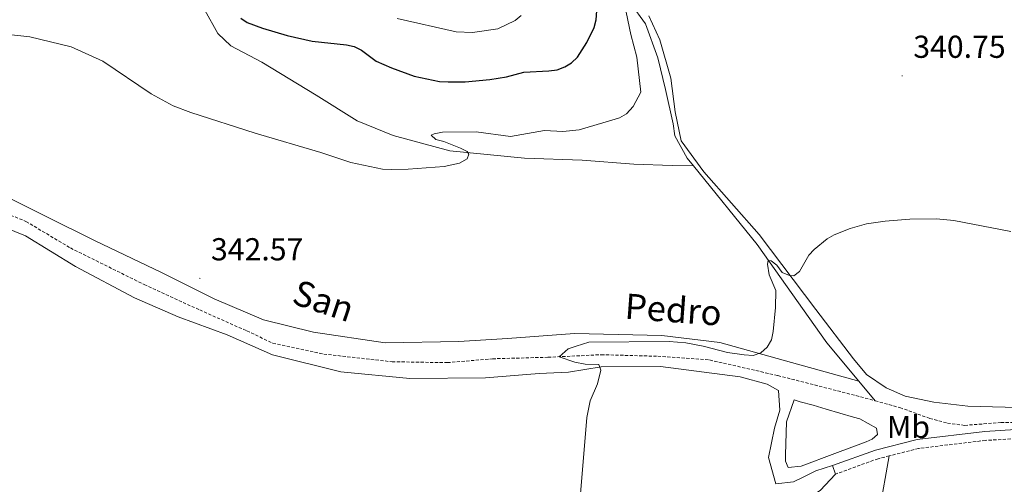
# Model space of a CAD drawing. Units: metres. Extents: x 589695 to 594189, y 4714737 to 4717766.
# Drawn here: x 592877 to 593188, y 4716061 to 4716208 of the extents above; entities that cross this region are included whole.
import ezdxf
from ezdxf.enums import TextEntityAlignment as Align

# ---------------------------------------------------------------- set-up
doc = ezdxf.new("R2010")
doc.units = ezdxf.units.M
doc.header["$MEASUREMENT"] = 0
doc.linetypes.add('TRAZOSX2', pattern=[1.5, 1, -0.5])
for name, color, linetype, lineweight in [('Carátula', 7, 'Continuous', 5), ('Level 11', 142, 'Continuous', 13), ('Level 12', 142, 'Continuous', 0), ('Level 13', 5, 'Continuous', 0), ('Level 21', 19, 'Continuous', 0), ('Level 36', 19, 'Continuous', 40), ('Level 37', 92, 'Continuous', 0), ('Level 4', 36, 'Continuous', 30), ('Level 41', 39, 'Continuous', 0), ('Level 43', 142, 'Continuous', 0), ('Level 5', 36, 'Continuous', 0), ('Level 51', 144, 'Continuous', 13), ('Level 7', 1, 'Continuous', 0)]:
    doc.layers.add(name, color=color, linetype=linetype, lineweight=lineweight)
doc.styles.add('Arial', font='ARIAL.TTF', dxfattribs={"height": 0.2})

# ---------------------------------------------------------------- blocks, each defined once
blk = doc.blocks.new('5PATER')
at = {"layer": 'Carátula', "linetype": 'Continuous', "lineweight": 5}
h = blk.add_hatch(color=250, dxfattribs=at)
edge = h.paths.add_edge_path()
edge.add_ellipse((0, 0), major_axis=(-1.33, -1.34), ratio=0.999422, start_angle=0, end_angle=360)

msp = doc.modelspace()

# ---------------------------------------------------------------- linework, layer by layer
at = {"layer": 'Level 11', "color": 142, "linetype": 'TRAZOSX2', "lineweight": 13}
for points in [[(592868.76, 4716148.73, 343.48), (592879.15, 4716144.46, 343.32), (592893.17, 4716136.09, 342.99), (592916.48, 4716124.53, 342.66), (592933.99, 4716116.51, 342.08), (592948.87, 4716109.89, 341.67), (592957.08, 4716106.04, 341.58), (592973.13, 4716102.59, 341.5), (592994.72, 4716100.16, 341.25), (593012.16, 4716099.88, 341.09), (593026.42, 4716101.1, 340.92), (593043.96, 4716101.58, 340.59), (593060.74, 4716102.39, 340.26), (593078.61, 4716101.89, 339.77), (593094.97, 4716100.73, 339.52), (593116.48, 4716095.8, 339.19), (593141.16, 4716089.49, 338.7), (593147.23, 4716087.83, 338.55)], [(593147.23, 4716087.83, 338.55), (593155.04, 4716085.69, 338.37), (593164.44, 4716082.29, 338.12), (593170.01, 4716080.81, 338.12), (593175.46, 4716080.09, 337.95), (593186.9, 4716080.96, 337.46), (593220.35, 4716081.15, 336.72), (593257.33, 4716081.54, 334.65), (593261.6, 4716080.88, 334.62)]]:
    msp.add_polyline3d(points, dxfattribs=at)
at = {"layer": 'Level 12', "color": 142, "linetype": 'Continuous', "lineweight": 0}
msp.add_polyline3d([(593131.7, 4716085.18, 339.56), (593140.36, 4716082.71, 339.56), (593142.33, 4716082.11, 339.56), (593147.67, 4716079.2, 339.56), (593147.94, 4716077.18, 339.56), (593146.31, 4716075.77, 339.56), (593144.38, 4716074.86, 339.56), (593134.49, 4716071.22, 339.56), (593123.82, 4716067.2, 339.56), (593119.78, 4716066.82, 339.56), (593118.94, 4716068.75, 339.56), (593118.96, 4716070.77, 339.56), (593119.22, 4716081.19, 339.56), (593121.65, 4716088.19, 339.56), (593123.55, 4716087.51, 339.56), (593127.62, 4716086.45, 339.56), (593131.7, 4716085.18, 339.56)], dxfattribs=at)
at = {"layer": 'Level 13', "color": 5, "linetype": 'Continuous', "lineweight": 0, "ltscale": 0.5}
for points in [[(593065.26, 4716219.99, 346.09), (593074.67, 4716206.88, 345.65), (593078.56, 4716196.11, 344.22), (593081, 4716186.07, 343.67), (593083.44, 4716175.31, 343.12), (593084.01, 4716171.53, 343.12), (593087.91, 4716164.39, 342.79), (593089.85, 4716161.99, 342.68)], [(593089.85, 4716161.99, 342.68), (593109.92, 4716137.14, 341.58), (593131.92, 4716106.11, 340.92), (593142.07, 4716093.99, 339.35)], [(593142.07, 4716093.99, 339.35), (593147.23, 4716087.83, 338.55)]]:
    msp.add_polyline3d(points, dxfattribs=at)
at = {"layer": 'Level 21', "color": 19, "linetype": 'Continuous', "lineweight": 0}
msp.add_polyline3d([(593440.88, 4715993.57, 333.25), (593438.95, 4715993.39, 333.42), (593437.31, 4715994.75, 333.34), (593435.82, 4715998.81, 333.17), (593434.28, 4716002.58, 332.84), (593432.72, 4716005.9, 332.76), (593429.51, 4716009.63, 332.76), (593418.07, 4716014.98, 332.76), (593391.25, 4716026.68, 333.42), (593354.13, 4716040.73, 334.24), (593321.14, 4716053.63, 334.99), (593300.15, 4716062.48, 335.48), (593287.02, 4716067.93, 336.06), (593273.57, 4716073.64, 336.39), (593264.55, 4716076.61, 336.39), (593254.88, 4716077.75, 336.55), (593234.68, 4716078.07, 337.21), (593205.91, 4716078.73, 338.29), (593191.48, 4716078.73, 338.37), (593181.78, 4716078.19, 338.45), (593160.42, 4716075.61, 339.19), (593147.28, 4716072.29, 339.36), (593133.71, 4716067.37, 339.69)], dxfattribs=at)
at = {"layer": 'Level 21', "color": 19, "linetype": 'TRAZOSX2', "lineweight": 0}
for points in [[(593189.99, 4716075.79, 338.38), (593182.03, 4716075.34, 338.45), (593160.94, 4716072.8, 339.19), (593151.68, 4716070.46, 339.31)], [(593151.68, 4716070.46, 339.31), (593148.12, 4716069.56, 339.36), (593134.68, 4716064.68, 339.69)]]:
    msp.add_polyline3d(points, dxfattribs=at)
at = {"layer": 'Level 36', "color": 92, "linetype": 'Continuous', "lineweight": 0}
for points in [[(592875.34, 4716283.99, 353.05), (592880.89, 4716277.86, 352.86), (592889.69, 4716269.71, 352.12), (592898.95, 4716262.69, 352.12), (592914.51, 4716244.39, 351.46), (592924.31, 4716230.25, 351.09), (592932.51, 4716216.56, 349.87), (592935.59, 4716211.11, 349.31), (592939.69, 4716203.83, 349.12), (592943.84, 4716199.88, 348.38), (592953.55, 4716194.71, 348), (592970.76, 4716184.31, 347.25), (592983.73, 4716176.26, 346.88), (592995.03, 4716171.62, 346.51), (593012.96, 4716166.77, 345.57), (593036.49, 4716164.39, 344.82), (593054.68, 4716163.85, 344.26), (593071.06, 4716162.52, 343.7), (593083.11, 4716162.07, 343.14), (593089.85, 4716161.99, 342.68)], [(593075.77, 4716209.39, 345.24), (593079.2, 4716201.84, 344.5), (593082.75, 4716189.72, 344.03), (593084.07, 4716179.09, 343.37), (593086.02, 4716169.94, 342.72), (593093.16, 4716160.16, 342.35), (593110.64, 4716140.34, 341.69), (593128.48, 4716116.69, 341.13), (593140.42, 4716101.08, 340.29), (593144.48, 4716096.13, 340.1), (593150.65, 4716091.91, 339.92), (593156.69, 4716089.3, 339.54)], [(593142.07, 4716093.99, 339.35), (593122.71, 4716099.38, 341.36), (593098.22, 4716106.29, 341.83), (593079.86, 4716108.42, 341.92), (593052.32, 4716109.11, 342.77), (593031.1, 4716107.49, 343.05), (593015.76, 4716106.51, 343.33), (592992.55, 4716106.19, 343.42), (592969.86, 4716109.46, 343.8), (592954.16, 4716113.38, 344.36), (592938.52, 4716120, 344.36), (592921.98, 4716128.33, 344.45), (592900.97, 4716138.39, 345.1), (592885.55, 4716146.01, 345.57), (592873.49, 4716151.98, 345.76)], [(592862.55, 4716146.58, 345.42), (592879.03, 4716139.93, 344.96), (592894.8, 4716130.2, 344.67), (592913.41, 4716120.36, 343.65), (592927.17, 4716114.31, 343.18), (592942.66, 4716108.64, 342.9), (592956.92, 4716102.35, 342.99), (592978.58, 4716096.99, 343.08), (593000.33, 4716094.83, 343.08), (593024.16, 4716095.05, 343.08), (593041.19, 4716096.43, 341.87), (593050.45, 4716096.89, 341.59), (593060.68, 4716098.59, 341.5), (593079.45, 4716098.63, 341.22), (593104.55, 4716095.4, 340.93), (593113.09, 4716093.13, 340.93), (593116.69, 4716091.06, 340.93), (593117.11, 4716084.89, 341.03), (593115.44, 4716079.19, 341.78), (593113.54, 4716069.91, 341.31), (593115.84, 4716061.66, 341.03), (593121.39, 4716062.21, 340.65), (593124.71, 4716063.84, 340.47), (593128.52, 4716065.73, 340.47), (593133.71, 4716067.37, 339.69)], [(593156.69, 4716089.3, 339.54), (593165.71, 4716087.42, 338.98), (593176.45, 4716086.15, 338.79), (593196.09, 4716085.59, 338.32)], [(593151.68, 4716070.46, 339.31), (593148.6, 4716053.21, 341.01), (593145.2, 4716036.11, 342.7), (593141.99, 4716017.43, 343.43), (593138.93, 4715999.23, 344.27), (593134.63, 4715973.05, 346.09), (593131, 4715952.13, 346.69), (593128.63, 4715938.4, 347.78), (593126.54, 4715926.26, 348.51), (593125.05, 4715915.26, 349.24), (593123.72, 4715904.73, 350.44), (593123.06, 4715898.99, 351.29)], [(593011.28, 4715868.55, 351.18), (593011.91, 4715872.11, 350.59), (593013.24, 4715877.38, 348.53), (593015.99, 4715883.31, 347.08), (593020.35, 4715905.64, 345.51), (593027.85, 4715947.58, 342.72), (593035.45, 4715992.7, 341.76), (593040.8, 4716021.73, 341.88), (593042.66, 4716032.57, 341.88), (593044.14, 4716038.64, 341.88), (593045.85, 4716041.05, 341.88), (593052.65, 4716042.61, 341.39), (593062.81, 4716043.27, 341.15), (593073.1, 4716045.23, 341.15), (593082.3, 4716046.25, 340.79), (593091.83, 4716046.63, 340.67), (593102.63, 4716047.37, 340.55), (593112.1, 4716050.15, 340.3), (593118.72, 4716052.69, 340.06), (593124.83, 4716056.34, 339.94), (593129.84, 4716059.48, 339.94), (593134.68, 4716064.68, 339.69)], [(593133.71, 4716067.37, 339.69), (593134.68, 4716064.68, 339.69)]]:
    msp.add_polyline3d(points, dxfattribs=at)
at = {"layer": 'Level 4', "color": 36, "linetype": 'Continuous', "lineweight": 30}
msp.add_polyline3d([(592946.94, 4716208.67, 350), (592949.02, 4716207.28, 350), (592953.77, 4716205.43, 350), (592961.62, 4716203.14, 350), (592969.54, 4716201.41, 350), (592980.29, 4716200.25, 350), (592982.72, 4716199.7, 350), (592985.09, 4716198.55, 350), (592989.65, 4716195.07, 350), (592994.51, 4716192.99, 350), (593001.69, 4716190.33, 350), (593009.65, 4716188.65, 350), (593012.46, 4716188.51, 350), (593017.83, 4716188.55, 350), (593025.59, 4716189.26, 350), (593030.82, 4716190.16, 350), (593036.33, 4716191.61, 350), (593044.2, 4716191.96, 350), (593046.82, 4716192.31, 350), (593049.24, 4716193.23, 350), (593051.39, 4716194.51, 350), (593053.27, 4716196.32, 350), (593056.15, 4716200.93, 350), (593058.46, 4716205.72, 350), (593059.13, 4716208.13, 350), (593059.39, 4716210.9, 350)], dxfattribs=at)
at = {"layer": 'Level 5', "color": 36, "linetype": 'Continuous', "lineweight": 0}
for points in [[(592867.73, 4716204.13, 345), (592880.32, 4716202.79, 345), (592893.4, 4716199.57, 345), (592903.42, 4716195.01, 345), (592918.62, 4716184.77, 345), (592925.59, 4716180.92, 345), (592931.18, 4716178.85, 345), (592951.54, 4716172.31, 345), (592972.19, 4716166.2, 345), (592981.7, 4716163.08, 345), (592991.7, 4716161, 345), (592994.51, 4716160.85, 345), (592999.8, 4716160.93, 345), (593011.14, 4716161.81, 345), (593016.05, 4716162.87, 345), (593018.44, 4716164.2, 345), (593018.99, 4716165.72, 345), (593018.38, 4716166.54, 345), (593016.34, 4716167.57, 345), (593011.08, 4716169.69, 345), (593008.55, 4716170.37, 345), (593007.01, 4716171.67, 345), (593008, 4716172.11, 345), (593010.67, 4716172.61, 345), (593021.22, 4716172.74, 345), (593032.15, 4716171.29, 345), (593042.88, 4716173.18, 345), (593048.61, 4716172.84, 345), (593053.76, 4716173.39, 345), (593064.1, 4716176.38, 345), (593066.5, 4716177.2, 345), (593068.68, 4716178.42, 345), (593070.84, 4716180.76, 345), (593073.28, 4716185.24, 345), (593071.95, 4716196.28, 345), (593070.07, 4716203.48, 345), (593068.6, 4716210.52, 345)], [(592996.32, 4716208.56, 355), (593014.95, 4716204.36, 355), (593020.15, 4716204.1, 355), (593028.15, 4716205.27, 355), (593033.52, 4716207.93, 355), (593035.51, 4716209.45, 355)], [(593190.01, 4716141.29, 340), (593172.03, 4716144.73, 340), (593166.56, 4716145.31, 340), (593158.19, 4716145.18, 340), (593150.37, 4716144.56, 340), (593144.51, 4716143.74, 340), (593139.32, 4716142.27, 340), (593134.24, 4716140.21, 340), (593132.07, 4716138.96, 340), (593128.01, 4716135.65, 340), (593126.26, 4716133.81, 340), (593123.36, 4716128.69, 340), (593121.52, 4716127.28, 340), (593120.15, 4716127.35, 340), (593117.85, 4716128.31, 340), (593116.14, 4716130.64, 340), (593114.39, 4716132.02, 340), (593113.47, 4716132.13, 340), (593113.24, 4716130.95, 340), (593113.8, 4716127.56, 340), (593115.87, 4716122.66, 340), (593115.72, 4716117.27, 340), (593114.99, 4716109.71, 340), (593114.44, 4716107.08, 340), (593113.15, 4716104.73, 340), (593111.1, 4716103, 340), (593108.75, 4716102.09, 340), (593105.91, 4716102.31, 340), (593100.62, 4716103.13, 340), (593092.92, 4716105.11, 340), (593087.45, 4716106.1, 340), (593082.2, 4716106.58, 340), (593056.86, 4716106.39, 340), (593052.88, 4716105.1, 340), (593050.29, 4716104.29, 340), (593047.47, 4716101.75, 340), (593052.45, 4716100.03, 340), (593055.69, 4716099.42, 340), (593059.99, 4716099.25, 340), (593060.57, 4716097.49, 340), (593059.53, 4716093.19, 340), (593057.28, 4716087.87, 340), (593056.23, 4716082.55, 340), (593054, 4716055.96, 340)]]:
    msp.add_polyline3d(points, dxfattribs=at)
at = {"layer": 'Level 51', "color": 142, "linetype": 'Continuous', "lineweight": 0}
msp.add_polyline3d([(593131.7, 4716085.18, 339.56), (593140.36, 4716082.71, 339.56), (593142.33, 4716082.11, 339.56), (593147.67, 4716079.2, 339.56), (593147.94, 4716077.18, 339.56), (593146.31, 4716075.77, 339.56), (593144.38, 4716074.86, 339.56), (593134.49, 4716071.22, 339.56), (593123.82, 4716067.2, 339.56), (593119.78, 4716066.82, 339.56), (593118.94, 4716068.75, 339.56), (593118.96, 4716070.77, 339.56), (593119.22, 4716081.19, 339.56), (593121.65, 4716088.19, 339.56), (593123.55, 4716087.51, 339.56), (593127.62, 4716086.45, 339.56), (593131.7, 4716085.18, 339.56)], close=True, dxfattribs=at)

# ---------------------------------------------------------------- block references
at = {"layer": 'Level 7', "color": 19, "linetype": 'Continuous', "lineweight": 0, "xscale": 0.09999983015004542, "yscale": 0.09999983015004542}
for p in [(593155.75, 4716190.42, 340.76), (592934.05, 4716126.49, 342.58)]:
    msp.add_blockref('5PATER', p, dxfattribs=at)

# ---------------------------------------------------------------- texts
at = {"layer": 'Level 37', "color": 92, "linetype": 'Continuous', "lineweight": 0, "style": 'Arial'}
msp.add_text('Mb', height=7, dxfattribs=at).set_placement((593157.71, 4716079.59, 338.85), align=Align.MIDDLE_CENTER)
at = {"layer": 'Level 41', "color": 19, "linetype": 'Continuous', "lineweight": 0, "style": 'Arial'}
for s, p in [('340.75', (593159.25, 4716193.92, 340.76)), ('342.57', (592937.55, 4716129.99, 342.58))]:
    msp.add_text(s, height=7, dxfattribs=at).set_placement(p, align=Align.BOTTOM_LEFT)
at = {"layer": 'Level 43', "color": 142, "linetype": 'Continuous', "lineweight": 0, "style": 'Arial'}
for s, rotation, p in [('San', -18.5343, (592961.87, 4716116.32, 344.22)), ('Pedro', -4.2351, (593067.78, 4716111.28, 342.36))]:
    msp.add_text(s, height=8, rotation=rotation, dxfattribs=at).set_placement(p, align=Align.BOTTOM_LEFT)

doc.saveas('drawing.dxf')
